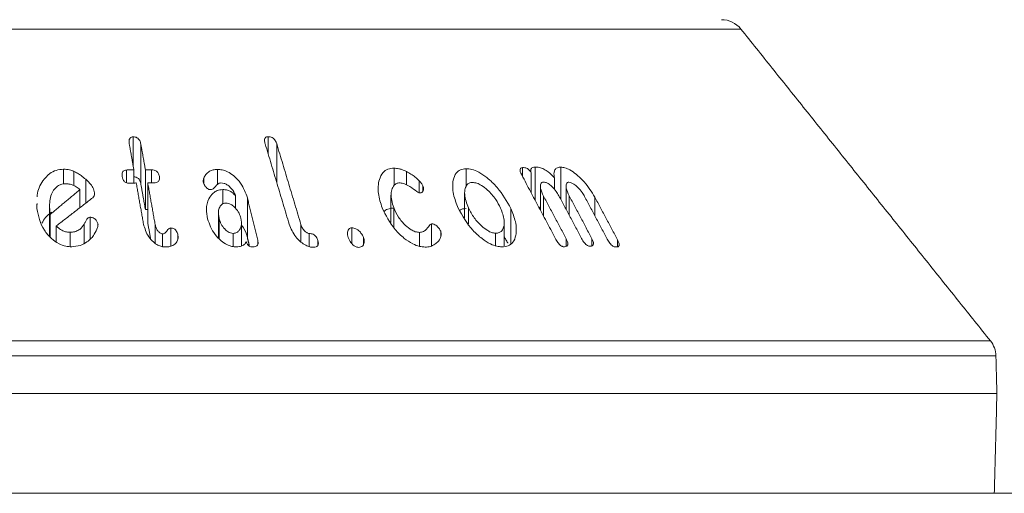
# Model space of a CAD drawing. Units: millimetres. Extents: x -7990 to -565, y 32 to 5282.
# Drawn here: x -7147 to -7108, y 3501 to 3520 of the extents above; entities that cross this region are included whole.
import ezdxf

# ---------------------------------------------------------------- set-up
doc = ezdxf.new("R2010")
doc.units = ezdxf.units.MM
doc.layers.get('0').update_dxf_attribs({"lineweight": 15})

# ---------------------------------------------------------------- blocks, each defined once
blk = doc.blocks.new('Suelo Largo')
blk.add_line((0, 0), (5100, 0))

msp = doc.modelspace()

# ---------------------------------------------------------------- linework, layer by layer
at = {"color": 7, "linetype": 'Continuous', "lineweight": 15}
for p, q in [((-7118.145, 3519.689), (-7182.043, 3519.689)), ((-7142.537, 3514.199), (-7142.537, 3515.362)), ((-7137.117, 3514.676), (-7137.117, 3515.369)), ((-7142.229, 3513.477), (-7142.229, 3515.077)), ((-7136.775, 3513.536), (-7136.775, 3515.085)), ((-7145.33, 3513.476), (-7145.33, 3514.067)), ((-7144.923, 3513.414), (-7144.923, 3513.979)), ((-7142.8, 3513.519), (-7142.8, 3514.034)), ((-7142.509, 3513.511), (-7142.509, 3514.04)), ((-7142.045, 3512.445), (-7142.045, 3514.045)), ((-7141.806, 3513.517), (-7141.806, 3514.044)), ((-7139.155, 3513.454), (-7139.155, 3514.057)), ((-7132.059, 3513.407), (-7132.059, 3514.108)), ((-7131.572, 3513.441), (-7131.572, 3513.974)), ((-7129.174, 3513.361), (-7129.174, 3514.084)), ((-7126.913, 3513.778), (-7126.913, 3514.131)), ((-7126.398, 3512.81), (-7126.398, 3514.153)), ((-7125.369, 3512.849), (-7125.369, 3514.147)), ((-7144.438, 3512.704), (-7144.438, 3513.66)), ((-7141.483, 3513.659), (-7141.483, 3513.778)), ((-7139.697, 3513.486), (-7139.697, 3513.715)), ((-7131.055, 3513.119), (-7131.055, 3513.605)), ((-7126.563, 3513.12), (-7126.563, 3513.92)), ((-7125.632, 3513.256), (-7125.632, 3513.72)), ((-7144.675, 3512.521), (-7144.675, 3513.248)), ((-7141.951, 3511.917), (-7141.951, 3513.517)), ((-7138.943, 3512.672), (-7138.943, 3513.247)), ((-7130.905, 3513.191), (-7130.905, 3513.403)), ((-7144.083, 3513.076), (-7144.083, 3513.118)), ((-7138.434, 3512.505), (-7138.434, 3513.005)), ((-7137.953, 3511.321), (-7137.953, 3512.921)), ((-7126.066, 3512.186), (-7126.066, 3512.983)), ((-7125.037, 3512.223), (-7125.037, 3512.995)), ((-7124.007, 3512.198), (-7124.007, 3512.945)), ((-7145.888, 3511.374), (-7145.888, 3512.515)), ((-7132.078, 3511.741), (-7132.078, 3512.524)), ((-7129.075, 3511.879), (-7129.075, 3512.512)), ((-7127.376, 3511.075), (-7127.376, 3512.485)), ((-7145.862, 3511.343), (-7145.862, 3512.253)), ((-7144.257, 3511.289), (-7144.257, 3512.139)), ((-7139.088, 3511.281), (-7139.088, 3512.093)), ((-7145.621, 3511.152), (-7145.621, 3511.79)), ((-7144.503, 3511.095), (-7144.503, 3511.857)), ((-7143.948, 3511.826), (-7143.948, 3511.854)), ((-7141.654, 3511.097), (-7141.654, 3511.844)), ((-7141.028, 3510.979), (-7141.028, 3511.709)), ((-7135.805, 3511.145), (-7135.805, 3511.852)), ((-7133.757, 3511.078), (-7133.757, 3511.713)), ((-7130.562, 3510.989), (-7130.562, 3511.881)), ((-7130.192, 3511.357), (-7130.192, 3511.575)), ((-7145.064, 3510.961), (-7145.064, 3511.538)), ((-7141.355, 3510.959), (-7141.355, 3511.473)), ((-7140.74, 3511.279), (-7140.74, 3511.418)), ((-7138.527, 3510.965), (-7138.527, 3511.491)), ((-7137.537, 3511.046), (-7137.537, 3511.224)), ((-7135.475, 3510.961), (-7135.475, 3511.488)), ((-7135.125, 3511.011), (-7135.125, 3511.208)), ((-7133.29, 3511.063), (-7133.29, 3511.324)), ((-7131.048, 3510.972), (-7131.048, 3511.53)), ((-7127.99, 3510.993), (-7127.99, 3511.498)), ((-7125.154, 3510.972), (-7125.154, 3511.267)), ((-7124.125, 3510.994), (-7124.125, 3511.278)), ((-7123.095, 3510.955), (-7123.095, 3511.23)), ((-7192.06, 3507.177), (-7108.129, 3507.177)), ((-7107.909, 3506.579), (-7192.279, 3506.579)), ((-7192.319, 3505.064), (-7107.87, 3505.064)), ((-7192.214, 3501.064), (-7107.975, 3501.064))]:
    msp.add_line(p, q, dxfattribs=at)
for centre, start, end in [((-7118.926, 3519.064), 38.6818, 90), ((-7108.909, 3506.552), 1.5, 38.6818)]:
    msp.add_arc(centre, 1, start, end, dxfattribs=at)
for points in [[(-7108.129, 3507.177), (-7118.145, 3519.689)], [(-7142.692, 3515.073), (-7142.509, 3514.04)], [(-7142.045, 3514.045), (-7142.229, 3515.077)], [(-7137.238, 3515.081), (-7136.273, 3511.859)], [(-7135.805, 3511.852), (-7136.775, 3515.085)], [(-7142.509, 3514.04), (-7142.8, 3514.034)], [(-7141.806, 3514.044), (-7142.045, 3514.045)], [(-7126.935, 3513.821), (-7125.566, 3511.245)], [(-7144.675, 3513.248), (-7145.862, 3512.253)], [(-7142.706, 3513.507), (-7142.414, 3513.513)], [(-7142.414, 3513.513), (-7142.121, 3511.866)], [(-7142.229, 3513.477), (-7142.045, 3512.445)], [(-7141.654, 3511.844), (-7141.951, 3513.517)], [(-7141.951, 3513.517), (-7141.712, 3513.517)], [(-7126.192, 3513.367), (-7126.192, 3512.423)], [(-7125.163, 3513.375), (-7125.163, 3512.461)], [(-7145.621, 3511.79), (-7144.159, 3512.92)], [(-7137.537, 3511.224), (-7137.953, 3512.921)], [(-7132.189, 3513.026), (-7132.189, 3511.925)], [(-7129.232, 3513.111), (-7129.232, 3512.115)], [(-7125.154, 3511.267), (-7126.066, 3512.983)], [(-7125.448, 3512.999), (-7124.536, 3511.282)], [(-7124.125, 3511.278), (-7125.037, 3512.995)], [(-7124.419, 3512.973), (-7123.507, 3511.256)], [(-7123.095, 3511.23), (-7124.007, 3512.945)], [(-7146.395, 3512.696), (-7146.402, 3512.485)], [(-7145.897, 3512.656), (-7145.897, 3511.384)], [(-7142.045, 3512.445), (-7141.951, 3512.445)], [(-7139.116, 3512.299), (-7139.116, 3511.31)], [(-7141.951, 3511.917), (-7141.836, 3511.271)], [(-7138.188, 3510.988), (-7138.188, 3511.921)], [(-7127.641, 3510.988), (-7127.641, 3511.948)], [(-7137.953, 3511.321), (-7137.869, 3510.979)], [(-7127.641, 3511.349), (-7127.495, 3511.094)], [(-7107.87, 3505.064), (-7107.909, 3506.579)], [(-7107.975, 3501.064), (-7107.87, 3505.064)]]:
    msp.add_open_spline(points, degree=1, dxfattribs=at)
for points, knots in [([(-7142.537, 3515.362), (-7142.561, 3515.36), (-7142.604, 3515.356), (-7142.652, 3515.327), (-7142.687, 3515.28), (-7142.709, 3515.194), (-7142.698, 3515.119), (-7142.692, 3515.073)], [0, 0, 0, 0, 0.159712, 0.27857, 0.397412, 0.626589, 1, 1, 1, 1]), ([(-7142.229, 3515.077), (-7142.239, 3515.123), (-7142.256, 3515.192), (-7142.312, 3515.28), (-7142.379, 3515.331), (-7142.459, 3515.36), (-7142.511, 3515.361), (-7142.537, 3515.362)], [0, 0, 0, 0, 0.340345, 0.516119, 0.693841, 0.847051, 1, 1, 1, 1]), ([(-7137.117, 3515.369), (-7137.141, 3515.367), (-7137.183, 3515.364), (-7137.229, 3515.335), (-7137.258, 3515.287), (-7137.269, 3515.201), (-7137.25, 3515.127), (-7137.238, 3515.081)], [0, 0, 0, 0, 0.160212, 0.287267, 0.414755, 0.634123, 1, 1, 1, 1]), ([(-7136.775, 3515.085), (-7136.792, 3515.132), (-7136.817, 3515.202), (-7136.885, 3515.289), (-7136.955, 3515.337), (-7137.037, 3515.366), (-7137.089, 3515.368), (-7137.117, 3515.369)], [0, 0, 0, 0, 0.343881, 0.511818, 0.68175, 0.829695, 1, 1, 1, 1]), ([(-7145.33, 3514.067), (-7145.434, 3514.058), (-7145.641, 3514.039), (-7145.94, 3513.871), (-7146.219, 3513.54), (-7146.384, 3513.206), (-7146.387, 3512.98), (-7146.387, 3512.955)], [0, 0, 0, 0, 0.158477, 0.317633, 0.560822, 0.951091, 1, 1, 1, 1]), ([(-7144.923, 3513.979), (-7144.977, 3514), (-7145.068, 3514.035), (-7145.207, 3514.062), (-7145.289, 3514.065), (-7145.33, 3514.067)], [0, 0, 0, 0, 0.412913, 0.702645, 1, 1, 1, 1]), ([(-7144.438, 3513.66), (-7144.499, 3513.713), (-7144.601, 3513.801), (-7144.767, 3513.905), (-7144.871, 3513.954), (-7144.923, 3513.979)], [0, 0, 0, 0, 0.426783, 0.711374, 1, 1, 1, 1]), ([(-7142.8, 3514.034), (-7142.829, 3514.031), (-7142.88, 3514.026), (-7142.935, 3513.992), (-7142.972, 3513.942), (-7142.989, 3513.864), (-7142.981, 3513.8), (-7142.976, 3513.763)], [0, 0, 0, 0, 0.195504, 0.335138, 0.474326, 0.695015, 1, 1, 1, 1]), ([(-7141.483, 3513.778), (-7141.494, 3513.823), (-7141.51, 3513.889), (-7141.57, 3513.966), (-7141.629, 3514.009), (-7141.709, 3514.038), (-7141.769, 3514.042), (-7141.806, 3514.044)], [0, 0, 0, 0, 0.334997, 0.499058, 0.639029, 0.779078, 1, 1, 1, 1]), ([(-7139.155, 3514.057), (-7139.213, 3514.054), (-7139.329, 3514.047), (-7139.497, 3513.979), (-7139.626, 3513.865), (-7139.675, 3513.761), (-7139.697, 3513.715)], [0, 0, 0, 0, 0.222349, 0.446365, 0.754071, 1, 1, 1, 1]), ([(-7137.953, 3512.921), (-7138.025, 3513.119), (-7138.141, 3513.436), (-7138.464, 3513.783), (-7138.729, 3513.964), (-7138.957, 3514.047), (-7139.093, 3514.054), (-7139.155, 3514.057)], [0, 0, 0, 0, 0.392856, 0.629824, 0.780208, 0.899689, 1, 1, 1, 1]), ([(-7132.059, 3514.108), (-7132.148, 3514.1), (-7132.328, 3514.083), (-7132.541, 3513.917), (-7132.697, 3513.593), (-7132.734, 3513.102), (-7132.605, 3512.707), (-7132.541, 3512.513)], [0, 0, 0, 0, 0.120966, 0.2424659, 0.4231779, 0.7166275, 1, 1, 1, 1]), ([(-7131.572, 3513.974), (-7131.63, 3514.001), (-7131.732, 3514.048), (-7131.898, 3514.096), (-7132, 3514.104), (-7132.059, 3514.108)], [0, 0, 0, 0, 0.36447, 0.630134, 1, 1, 1, 1]), ([(-7131.055, 3513.605), (-7131.107, 3513.655), (-7131.208, 3513.753), (-7131.386, 3513.876), (-7131.509, 3513.941), (-7131.572, 3513.974)], [0, 0, 0, 0, 0.345728, 0.6687642, 1, 1, 1, 1]), ([(-7129.174, 3514.084), (-7129.256, 3514.076), (-7129.42, 3514.059), (-7129.606, 3513.895), (-7129.727, 3513.568), (-7129.718, 3513.078), (-7129.562, 3512.686), (-7129.486, 3512.497)], [0, 0, 0, 0, 0.120152, 0.240614, 0.422507, 0.72232, 1, 1, 1, 1]), ([(-7127.376, 3512.485), (-7127.537, 3512.775), (-7127.784, 3513.216), (-7128.284, 3513.7), (-7128.639, 3513.945), (-7128.935, 3514.066), (-7129.098, 3514.079), (-7129.174, 3514.084)], [0, 0, 0, 0, 0.414825, 0.632835, 0.782905, 0.899579, 1, 1, 1, 1]), ([(-7126.913, 3514.131), (-7126.935, 3514.127), (-7126.978, 3514.12), (-7127.008, 3514.076), (-7127.012, 3514.004), (-7126.984, 3513.917), (-7126.95, 3513.849), (-7126.935, 3513.821)], [0, 0, 0, 0, 0.182534, 0.348196, 0.49266, 0.790125, 1, 1, 1, 1]), ([(-7126.563, 3513.92), (-7126.583, 3513.954), (-7126.614, 3514.007), (-7126.684, 3514.07), (-7126.749, 3514.108), (-7126.829, 3514.131), (-7126.881, 3514.131), (-7126.913, 3514.131)], [0, 0, 0, 0, 0.2667726, 0.4230706, 0.5791777, 0.7401284, 1, 1, 1, 1]), ([(-7126.398, 3514.153), (-7126.435, 3514.149), (-7126.499, 3514.143), (-7126.56, 3514.096), (-7126.587, 3514.023), (-7126.572, 3513.957), (-7126.563, 3513.92)], [0, 0, 0, 0, 0.291172, 0.504777, 0.718275, 1, 1, 1, 1]), ([(-7125.632, 3513.72), (-7125.709, 3513.803), (-7125.836, 3513.938), (-7126.053, 3514.079), (-7126.238, 3514.146), (-7126.346, 3514.151), (-7126.398, 3514.153)], [0, 0, 0, 0, 0.351752, 0.571577, 0.792775, 1, 1, 1, 1]), ([(-7125.369, 3514.147), (-7125.42, 3514.145), (-7125.522, 3514.14), (-7125.614, 3514.057), (-7125.659, 3513.918), (-7125.642, 3513.796), (-7125.632, 3513.72)], [0, 0, 0, 0, 0.227502, 0.457574, 0.66455, 1, 1, 1, 1]), ([(-7124.007, 3512.945), (-7124.137, 3513.153), (-7124.34, 3513.479), (-7124.717, 3513.841), (-7124.988, 3514.034), (-7125.203, 3514.13), (-7125.318, 3514.142), (-7125.369, 3514.147)], [0, 0, 0, 0, 0.39878, 0.624143, 0.778012, 0.900874, 1, 1, 1, 1]), ([(-7144.083, 3513.118), (-7144.103, 3513.191), (-7144.14, 3513.326), (-7144.28, 3513.505), (-7144.385, 3513.608), (-7144.438, 3513.66)], [0, 0, 0, 0, 0.3674057, 0.6797901, 1, 1, 1, 1]), ([(-7142.976, 3513.763), (-7142.967, 3513.724), (-7142.952, 3513.662), (-7142.908, 3513.587), (-7142.857, 3513.54), (-7142.798, 3513.514), (-7142.745, 3513.507), (-7142.716, 3513.507), (-7142.706, 3513.507)], [0, 0, 0, 0, 0.3292832, 0.5125137, 0.657967, 0.8047775, 0.9305732, 1, 1, 1, 1]), ([(-7142.509, 3513.759), (-7142.487, 3513.758), (-7142.442, 3513.756), (-7142.378, 3513.728), (-7142.321, 3513.687), (-7142.264, 3513.611), (-7142.241, 3513.537), (-7142.23, 3513.485), (-7142.229, 3513.477)], [0, 0, 0, 0, 0.135139, 0.280132, 0.424377, 0.584019, 0.936946, 1, 1, 1, 1]), ([(-7141.712, 3513.517), (-7141.675, 3513.518), (-7141.613, 3513.521), (-7141.541, 3513.555), (-7141.494, 3513.604), (-7141.472, 3513.682), (-7141.479, 3513.743), (-7141.483, 3513.778)], [0, 0, 0, 0, 0.22545, 0.379312, 0.53338, 0.72875, 1, 1, 1, 1]), ([(-7139.697, 3513.715), (-7139.705, 3513.695), (-7139.719, 3513.655), (-7139.727, 3513.59), (-7139.719, 3513.546), (-7139.715, 3513.523)], [0, 0, 0, 0, 0.335344, 0.662567, 1, 1, 1, 1]), ([(-7130.905, 3513.403), (-7130.925, 3513.44), (-7130.954, 3513.493), (-7131.012, 3513.559), (-7131.041, 3513.59), (-7131.055, 3513.605)], [0, 0, 0, 0, 0.517911, 0.758537, 1, 1, 1, 1]), ([(-7129.075, 3512.512), (-7129.146, 3512.697), (-7129.251, 3512.971), (-7129.223, 3513.283), (-7129.152, 3513.444), (-7129.043, 3513.525), (-7128.96, 3513.533), (-7128.923, 3513.536)], [0, 0, 0, 0, 0.4275841, 0.6337698, 0.8077919, 0.9143052, 1, 1, 1, 1]), ([(-7128.923, 3513.536), (-7128.863, 3513.53), (-7128.743, 3513.517), (-7128.525, 3513.406), (-7128.255, 3513.19), (-7127.978, 3512.874), (-7127.848, 3512.623), (-7127.788, 3512.505)], [0, 0, 0, 0, 0.122606, 0.245715, 0.429289, 0.733146, 1, 1, 1, 1]), ([(-7126.066, 3512.983), (-7126.117, 3513.089), (-7126.194, 3513.251), (-7126.194, 3513.421), (-7126.169, 3513.499), (-7126.136, 3513.542), (-7126.099, 3513.548), (-7126.08, 3513.552)], [0, 0, 0, 0, 0.456288, 0.695127, 0.819912, 0.90671, 1, 1, 1, 1]), ([(-7126.08, 3513.552), (-7126.049, 3513.549), (-7125.986, 3513.543), (-7125.864, 3513.479), (-7125.713, 3513.36), (-7125.559, 3513.19), (-7125.483, 3513.059), (-7125.448, 3512.999)], [0, 0, 0, 0, 0.126503, 0.25435, 0.452538, 0.749162, 1, 1, 1, 1]), ([(-7125.037, 3512.995), (-7125.088, 3513.101), (-7125.164, 3513.261), (-7125.165, 3513.426), (-7125.14, 3513.5), (-7125.109, 3513.538), (-7125.072, 3513.544), (-7125.052, 3513.546), (-7125.05, 3513.546)], [0, 0, 0, 0, 0.461817, 0.695997, 0.817072, 0.902757, 0.989215, 1, 1, 1, 1]), ([(-7125.05, 3513.546), (-7125.018, 3513.541), (-7124.952, 3513.531), (-7124.826, 3513.458), (-7124.67, 3513.325), (-7124.522, 3513.152), (-7124.448, 3513.024), (-7124.419, 3512.973)], [0, 0, 0, 0, 0.131348, 0.264219, 0.470295, 0.789511, 1, 1, 1, 1]), ([(-7145.888, 3512.515), (-7145.89, 3512.704), (-7145.892, 3512.973), (-7145.709, 3513.264), (-7145.563, 3513.403), (-7145.408, 3513.473), (-7145.31, 3513.481), (-7145.266, 3513.484)], [0, 0, 0, 0, 0.457592, 0.650554, 0.810219, 0.913621, 1, 1, 1, 1]), ([(-7145.266, 3513.484), (-7145.215, 3513.482), (-7145.093, 3513.476), (-7144.907, 3513.418), (-7144.764, 3513.331), (-7144.696, 3513.268), (-7144.675, 3513.248)], [0, 0, 0, 0, 0.230109, 0.545435, 0.858808, 1, 1, 1, 1]), ([(-7139.715, 3513.523), (-7139.696, 3513.472), (-7139.668, 3513.394), (-7139.587, 3513.311), (-7139.527, 3513.269), (-7139.471, 3513.248), (-7139.438, 3513.247), (-7139.42, 3513.246)], [0, 0, 0, 0, 0.4141372, 0.630942, 0.78063, 0.8878218, 1, 1, 1, 1]), ([(-7138.943, 3513.247), (-7139.018, 3513.24), (-7139.169, 3513.224), (-7139.367, 3513.093), (-7139.535, 3512.844), (-7139.623, 3512.487), (-7139.573, 3512.208), (-7139.55, 3512.077)], [0, 0, 0, 0, 0.125557, 0.251404, 0.442042, 0.740099, 1, 1, 1, 1]), ([(-7139.42, 3513.246), (-7139.398, 3513.251), (-7139.321, 3513.27), (-7139.248, 3513.361), (-7139.169, 3513.446), (-7139.092, 3513.506), (-7139.035, 3513.514), (-7139.012, 3513.517)], [0, 0, 0, 0, 0.124271, 0.424651, 0.700236, 0.876142, 1, 1, 1, 1]), ([(-7139.012, 3513.517), (-7138.971, 3513.514), (-7138.888, 3513.507), (-7138.755, 3513.44), (-7138.6, 3513.308), (-7138.479, 3513.152), (-7138.444, 3513.036), (-7138.434, 3513.005)], [0, 0, 0, 0, 0.1429088, 0.2868015, 0.4916323, 0.865443, 1, 1, 1, 1]), ([(-7138.434, 3513.005), (-7138.48, 3513.057), (-7138.556, 3513.145), (-7138.717, 3513.219), (-7138.841, 3513.245), (-7138.916, 3513.247), (-7138.943, 3513.247)], [0, 0, 0, 0, 0.368503, 0.614381, 0.858886, 1, 1, 1, 1]), ([(-7132.078, 3512.524), (-7132.138, 3512.716), (-7132.221, 3512.988), (-7132.151, 3513.295), (-7132.06, 3513.449), (-7131.93, 3513.513), (-7131.853, 3513.517), (-7131.825, 3513.519)], [0, 0, 0, 0, 0.454452, 0.642812, 0.83231, 0.936971, 1, 1, 1, 1]), ([(-7131.825, 3513.519), (-7131.765, 3513.51), (-7131.63, 3513.49), (-7131.397, 3513.351), (-7131.22, 3513.219), (-7131.09, 3513.131), (-7131.054, 3513.118), (-7131.045, 3513.115)], [0, 0, 0, 0, 0.214222, 0.489966, 0.868819, 0.965653, 1, 1, 1, 1]), ([(-7131.045, 3513.115), (-7131.021, 3513.116), (-7130.973, 3513.117), (-7130.922, 3513.151), (-7130.887, 3513.22), (-7130.875, 3513.306), (-7130.897, 3513.379), (-7130.905, 3513.403)], [0, 0, 0, 0, 0.159028, 0.319667, 0.471761, 0.822375, 1, 1, 1, 1]), ([(-7144.159, 3512.92), (-7144.134, 3512.945), (-7144.087, 3512.992), (-7144.081, 3513.066), (-7144.082, 3513.106), (-7144.083, 3513.118)], [0, 0, 0, 0, 0.448889, 0.836836, 1, 1, 1, 1]), ([(-7146.402, 3512.485), (-7146.337, 3512.187), (-7146.244, 3511.757), (-7145.85, 3511.3), (-7145.552, 3511.078), (-7145.26, 3510.97), (-7145.082, 3510.959), (-7145.003, 3510.954)], [0, 0, 0, 0, 0.443085, 0.639241, 0.792116, 0.906786, 1, 1, 1, 1]), ([(-7145.862, 3512.253), (-7145.865, 3512.28), (-7145.871, 3512.338), (-7145.879, 3512.425), (-7145.885, 3512.485), (-7145.888, 3512.515)], [0, 0, 0, 0, 0.312567, 0.656388, 1, 1, 1, 1]), ([(-7139.088, 3512.093), (-7139.106, 3512.204), (-7139.135, 3512.377), (-7139.061, 3512.561), (-7138.985, 3512.649), (-7138.913, 3512.697), (-7138.854, 3512.703), (-7138.825, 3512.706)], [0, 0, 0, 0, 0.433318, 0.678549, 0.805256, 0.901567, 1, 1, 1, 1]), ([(-7138.825, 3512.706), (-7138.782, 3512.703), (-7138.697, 3512.696), (-7138.561, 3512.626), (-7138.412, 3512.497), (-7138.278, 3512.312), (-7138.233, 3512.167), (-7138.213, 3512.099)], [0, 0, 0, 0, 0.128734, 0.258551, 0.443796, 0.743396, 1, 1, 1, 1]), ([(-7132.541, 3512.513), (-7132.396, 3512.216), (-7132.184, 3511.78), (-7131.695, 3511.309), (-7131.354, 3511.076), (-7131.057, 3510.96), (-7130.895, 3510.947), (-7130.822, 3510.941)], [0, 0, 0, 0, 0.4341, 0.6369, 0.792036, 0.906586, 1, 1, 1, 1]), ([(-7132.456, 3512.371), (-7132.453, 3512.375), (-7132.412, 3512.432), (-7132.276, 3512.491), (-7132.128, 3512.502), (-7132.059, 3512.508)], [0, 0, 0, 0, 0.044507, 0.552048, 1, 1, 1, 1]), ([(-7131.048, 3511.53), (-7131.103, 3511.537), (-7131.212, 3511.549), (-7131.41, 3511.65), (-7131.652, 3511.842), (-7131.911, 3512.148), (-7132.021, 3512.396), (-7132.078, 3512.524)], [0, 0, 0, 0, 0.112045, 0.224597, 0.4048582, 0.6938051, 1, 1, 1, 1]), ([(-7129.486, 3512.497), (-7129.318, 3512.193), (-7129.076, 3511.757), (-7128.569, 3511.293), (-7128.235, 3511.072), (-7127.952, 3510.966), (-7127.804, 3510.955), (-7127.739, 3510.95)], [0, 0, 0, 0, 0.448843, 0.642941, 0.797313, 0.91023, 1, 1, 1, 1]), ([(-7129.433, 3512.414), (-7129.412, 3512.43), (-7129.345, 3512.478), (-7129.243, 3512.482), (-7129.174, 3512.484)], [0, 0, 0, 0, 0.315925, 1, 1, 1, 1]), ([(-7127.99, 3511.498), (-7128.042, 3511.504), (-7128.147, 3511.516), (-7128.343, 3511.615), (-7128.594, 3511.809), (-7128.876, 3512.121), (-7129.007, 3512.379), (-7129.075, 3512.512)], [0, 0, 0, 0, 0.110287, 0.220737, 0.397522, 0.688393, 1, 1, 1, 1]), ([(-7127.788, 3512.505), (-7127.726, 3512.342), (-7127.622, 3512.072), (-7127.646, 3511.769), (-7127.724, 3511.599), (-7127.84, 3511.512), (-7127.94, 3511.503), (-7127.99, 3511.498)], [0, 0, 0, 0, 0.370078, 0.615062, 0.771386, 0.888053, 1, 1, 1, 1]), ([(-7127.739, 3510.95), (-7127.647, 3510.959), (-7127.464, 3510.976), (-7127.263, 3511.142), (-7127.145, 3511.467), (-7127.156, 3511.934), (-7127.306, 3512.309), (-7127.376, 3512.485)], [0, 0, 0, 0, 0.132918, 0.266731, 0.448834, 0.741599, 1, 1, 1, 1]), ([(-7126.253, 3512.538), (-7126.247, 3512.538), (-7126.228, 3512.537), (-7126.206, 3512.527), (-7126.192, 3512.521)], [0, 0, 0, 0, 0.337819, 1, 1, 1, 1]), ([(-7146.198, 3511.902), (-7146.158, 3511.978), (-7146.068, 3512.148), (-7145.899, 3512.272), (-7145.806, 3512.341)], [0, 0, 0, 0, 0.451545, 1, 1, 1, 1]), ([(-7144.257, 3512.139), (-7144.273, 3512.138), (-7144.304, 3512.137), (-7144.353, 3512.108), (-7144.406, 3512.05), (-7144.45, 3511.959), (-7144.485, 3511.891), (-7144.503, 3511.857)], [0, 0, 0, 0, 0.098963, 0.199642, 0.390085, 0.694479, 1, 1, 1, 1]), ([(-7143.948, 3511.854), (-7143.959, 3511.894), (-7143.98, 3511.973), (-7144.055, 3512.062), (-7144.138, 3512.115), (-7144.203, 3512.135), (-7144.243, 3512.138), (-7144.257, 3512.139)], [0, 0, 0, 0, 0.305549, 0.602261, 0.759415, 0.916715, 1, 1, 1, 1]), ([(-7139.55, 3512.077), (-7139.474, 3511.86), (-7139.363, 3511.544), (-7139.035, 3511.208), (-7138.8, 3511.044), (-7138.581, 3510.962), (-7138.453, 3510.955), (-7138.393, 3510.951)], [0, 0, 0, 0, 0.437412, 0.637866, 0.79001, 0.90244, 1, 1, 1, 1]), ([(-7138.527, 3511.491), (-7138.562, 3511.495), (-7138.633, 3511.502), (-7138.753, 3511.566), (-7138.889, 3511.683), (-7139.02, 3511.868), (-7139.064, 3512.016), (-7139.088, 3512.093)], [0, 0, 0, 0, 0.1113556, 0.2236111, 0.4134196, 0.6921269, 1, 1, 1, 1]), ([(-7138.213, 3512.099), (-7138.197, 3511.989), (-7138.173, 3511.825), (-7138.251, 3511.642), (-7138.335, 3511.548), (-7138.431, 3511.499), (-7138.497, 3511.494), (-7138.527, 3511.491)], [0, 0, 0, 0, 0.416486, 0.624727, 0.788789, 0.903617, 1, 1, 1, 1]), ([(-7145.064, 3511.538), (-7145.114, 3511.54), (-7145.213, 3511.545), (-7145.381, 3511.6), (-7145.521, 3511.686), (-7145.595, 3511.762), (-7145.621, 3511.79)], [0, 0, 0, 0, 0.226493, 0.454654, 0.804434, 1, 1, 1, 1]), ([(-7144.503, 3511.857), (-7144.554, 3511.783), (-7144.636, 3511.665), (-7144.833, 3511.563), (-7144.973, 3511.54), (-7145.051, 3511.538), (-7145.064, 3511.538)], [0, 0, 0, 0, 0.433807, 0.690124, 0.947299, 1, 1, 1, 1]), ([(-7145.003, 3510.954), (-7144.888, 3510.966), (-7144.658, 3510.988), (-7144.339, 3511.17), (-7144.089, 3511.418), (-7144.001, 3511.637), (-7143.963, 3511.733)], [0, 0, 0, 0, 0.217667, 0.435732, 0.753897, 1, 1, 1, 1]), ([(-7143.963, 3511.733), (-7143.96, 3511.745), (-7143.953, 3511.772), (-7143.947, 3511.812), (-7143.948, 3511.84), (-7143.948, 3511.854)], [0, 0, 0, 0, 0.325421, 0.66124, 1, 1, 1, 1]), ([(-7142.121, 3511.866), (-7142.071, 3511.69), (-7141.997, 3511.433), (-7141.75, 3511.157), (-7141.569, 3511.025), (-7141.399, 3510.956), (-7141.298, 3510.949), (-7141.249, 3510.946)], [0, 0, 0, 0, 0.44136, 0.645189, 0.796633, 0.902732, 1, 1, 1, 1]), ([(-7141.355, 3511.473), (-7141.375, 3511.476), (-7141.414, 3511.481), (-7141.482, 3511.522), (-7141.56, 3511.598), (-7141.625, 3511.714), (-7141.644, 3511.801), (-7141.654, 3511.844)], [0, 0, 0, 0, 0.101969, 0.204921, 0.412625, 0.712168, 1, 1, 1, 1]), ([(-7141.028, 3511.709), (-7141.042, 3511.707), (-7141.074, 3511.702), (-7141.121, 3511.664), (-7141.173, 3511.601), (-7141.223, 3511.531), (-7141.288, 3511.482), (-7141.334, 3511.476), (-7141.355, 3511.473)], [0, 0, 0, 0, 0.08739, 0.202606, 0.430323, 0.711979, 0.867162, 1, 1, 1, 1]), ([(-7140.74, 3511.418), (-7140.752, 3511.469), (-7140.769, 3511.542), (-7140.829, 3511.63), (-7140.888, 3511.677), (-7140.959, 3511.703), (-7141.005, 3511.707), (-7141.028, 3511.709)], [0, 0, 0, 0, 0.394709, 0.555972, 0.719265, 0.858939, 1, 1, 1, 1]), ([(-7138.188, 3511.815), (-7138.153, 3511.771), (-7138.028, 3511.616), (-7137.984, 3511.444), (-7137.953, 3511.321)], [0, 0, 0, 0, 0.2847215, 1, 1, 1, 1]), ([(-7136.273, 3511.859), (-7136.203, 3511.685), (-7136.1, 3511.429), (-7135.828, 3511.153), (-7135.634, 3511.016), (-7135.456, 3510.945), (-7135.353, 3510.937), (-7135.304, 3510.933)], [0, 0, 0, 0, 0.431396, 0.634349, 0.787755, 0.900456, 1, 1, 1, 1]), ([(-7135.475, 3511.488), (-7135.492, 3511.49), (-7135.526, 3511.494), (-7135.589, 3511.529), (-7135.669, 3511.594), (-7135.757, 3511.708), (-7135.788, 3511.801), (-7135.805, 3511.852)], [0, 0, 0, 0, 0.092927, 0.186388, 0.373093, 0.655418, 1, 1, 1, 1]), ([(-7133.757, 3511.713), (-7133.783, 3511.71), (-7133.835, 3511.703), (-7133.895, 3511.655), (-7133.936, 3511.567), (-7133.945, 3511.449), (-7133.919, 3511.36), (-7133.907, 3511.321)], [0, 0, 0, 0, 0.137836, 0.276609, 0.469069, 0.771925, 1, 1, 1, 1]), ([(-7133.29, 3511.324), (-7133.319, 3511.386), (-7133.369, 3511.49), (-7133.487, 3511.609), (-7133.588, 3511.676), (-7133.678, 3511.708), (-7133.731, 3511.711), (-7133.757, 3511.713)], [0, 0, 0, 0, 0.347214, 0.587815, 0.746799, 0.87805, 1, 1, 1, 1]), ([(-7130.562, 3511.881), (-7130.579, 3511.868), (-7130.661, 3511.808), (-7130.733, 3511.68), (-7130.869, 3511.556), (-7130.988, 3511.539), (-7131.048, 3511.53)], [0, 0, 0, 0, 0.103796, 0.501598, 0.749758, 1, 1, 1, 1]), ([(-7130.192, 3511.575), (-7130.215, 3511.617), (-7130.263, 3511.703), (-7130.363, 3511.802), (-7130.463, 3511.864), (-7130.524, 3511.877), (-7130.556, 3511.88), (-7130.562, 3511.881)], [0, 0, 0, 0, 0.3057071, 0.6307671, 0.7955598, 0.9620195, 1, 1, 1, 1]), ([(-7130.184, 3511.379), (-7130.181, 3511.4), (-7130.175, 3511.441), (-7130.173, 3511.506), (-7130.186, 3511.552), (-7130.192, 3511.575)], [0, 0, 0, 0, 0.343449, 0.666605, 1, 1, 1, 1]), ([(-7140.9, 3511.035), (-7140.859, 3511.07), (-7140.776, 3511.142), (-7140.726, 3511.28), (-7140.736, 3511.375), (-7140.74, 3511.418)], [0, 0, 0, 0, 0.356389, 0.709501, 1, 1, 1, 1]), ([(-7138.393, 3510.951), (-7138.353, 3510.953), (-7138.261, 3510.957), (-7138.131, 3510.997), (-7138.04, 3511.074), (-7138.013, 3511.139), (-7138.003, 3511.165)], [0, 0, 0, 0, 0.226738, 0.509593, 0.799293, 1, 1, 1, 1]), ([(-7138.003, 3511.165), (-7137.989, 3511.122), (-7137.97, 3511.062), (-7137.906, 3510.995), (-7137.846, 3510.964), (-7137.787, 3510.951), (-7137.75, 3510.949), (-7137.736, 3510.948)], [0, 0, 0, 0, 0.401711, 0.558618, 0.717122, 0.894613, 1, 1, 1, 1]), ([(-7137.736, 3510.948), (-7137.696, 3510.95), (-7137.632, 3510.954), (-7137.566, 3510.993), (-7137.528, 3511.05), (-7137.517, 3511.13), (-7137.53, 3511.193), (-7137.537, 3511.224)], [0, 0, 0, 0, 0.246894, 0.389579, 0.532932, 0.76868, 1, 1, 1, 1]), ([(-7135.125, 3511.208), (-7135.142, 3511.256), (-7135.167, 3511.325), (-7135.239, 3511.409), (-7135.308, 3511.456), (-7135.391, 3511.483), (-7135.445, 3511.486), (-7135.475, 3511.488)], [0, 0, 0, 0, 0.345916, 0.506774, 0.668552, 0.820782, 1, 1, 1, 1]), ([(-7135.304, 3510.933), (-7135.267, 3510.935), (-7135.207, 3510.938), (-7135.144, 3510.975), (-7135.109, 3511.028), (-7135.099, 3511.108), (-7135.116, 3511.172), (-7135.125, 3511.208)], [0, 0, 0, 0, 0.234672, 0.378167, 0.52175, 0.734025, 1, 1, 1, 1]), ([(-7133.907, 3511.321), (-7133.877, 3511.252), (-7133.83, 3511.146), (-7133.715, 3511.028), (-7133.63, 3510.967), (-7133.553, 3510.934), (-7133.509, 3510.931), (-7133.487, 3510.93)], [0, 0, 0, 0, 0.405144, 0.623025, 0.783031, 0.891774, 1, 1, 1, 1]), ([(-7133.487, 3510.93), (-7133.454, 3510.933), (-7133.388, 3510.939), (-7133.312, 3510.997), (-7133.266, 3511.102), (-7133.258, 3511.218), (-7133.283, 3511.301), (-7133.29, 3511.324)], [0, 0, 0, 0, 0.1638945, 0.3297189, 0.5393286, 0.8713218, 1, 1, 1, 1]), ([(-7130.43, 3511.052), (-7130.381, 3511.088), (-7130.301, 3511.149), (-7130.22, 3511.262), (-7130.196, 3511.34), (-7130.184, 3511.379)], [0, 0, 0, 0, 0.423622, 0.707769, 1, 1, 1, 1]), ([(-7125.566, 3511.245), (-7125.536, 3511.193), (-7125.495, 3511.12), (-7125.416, 3511.032), (-7125.357, 3510.986), (-7125.296, 3510.959), (-7125.256, 3510.954), (-7125.232, 3510.954), (-7125.226, 3510.954)], [0, 0, 0, 0, 0.387921, 0.54754, 0.708719, 0.818682, 0.952855, 1, 1, 1, 1]), ([(-7125.226, 3510.954), (-7125.193, 3510.958), (-7125.141, 3510.965), (-7125.097, 3511.01), (-7125.084, 3511.07), (-7125.101, 3511.159), (-7125.135, 3511.228), (-7125.154, 3511.267)], [0, 0, 0, 0, 0.23382, 0.383188, 0.53192, 0.739489, 1, 1, 1, 1]), ([(-7124.536, 3511.282), (-7124.504, 3511.226), (-7124.458, 3511.145), (-7124.372, 3511.051), (-7124.306, 3511.007), (-7124.247, 3510.982), (-7124.213, 3510.98), (-7124.197, 3510.979)], [0, 0, 0, 0, 0.419163, 0.602093, 0.741479, 0.881249, 1, 1, 1, 1]), ([(-7124.197, 3510.979), (-7124.163, 3510.982), (-7124.108, 3510.986), (-7124.066, 3511.031), (-7124.054, 3511.09), (-7124.074, 3511.176), (-7124.107, 3511.243), (-7124.125, 3511.278)], [0, 0, 0, 0, 0.249219, 0.398007, 0.546827, 0.756619, 1, 1, 1, 1]), ([(-7123.507, 3511.256), (-7123.477, 3511.203), (-7123.434, 3511.127), (-7123.351, 3511.033), (-7123.288, 3510.982), (-7123.222, 3510.951), (-7123.187, 3510.947), (-7123.168, 3510.945)], [0, 0, 0, 0, 0.391795, 0.562178, 0.734463, 0.855507, 1, 1, 1, 1]), ([(-7123.168, 3510.945), (-7123.133, 3510.945), (-7123.08, 3510.946), (-7123.037, 3510.986), (-7123.025, 3511.04), (-7123.043, 3511.124), (-7123.076, 3511.191), (-7123.095, 3511.23)], [0, 0, 0, 0, 0.251574, 0.394793, 0.538135, 0.735346, 1, 1, 1, 1]), ([(-7141.249, 3510.946), (-7141.218, 3510.947), (-7141.124, 3510.948), (-7140.999, 3510.974), (-7140.926, 3511.019), (-7140.9, 3511.035)], [0, 0, 0, 0, 0.2426111, 0.7287104, 1, 1, 1, 1]), ([(-7130.822, 3510.941), (-7130.785, 3510.942), (-7130.674, 3510.946), (-7130.539, 3510.985), (-7130.458, 3511.034), (-7130.43, 3511.052)], [0, 0, 0, 0, 0.243667, 0.73661, 1, 1, 1, 1])]:
    msp.add_open_spline(points, degree=3, knots=knots, dxfattribs=at)

# ---------------------------------------------------------------- block references
msp.add_blockref('Suelo Largo', (-7450.094, 3501.064))

doc.saveas('drawing.dxf')
